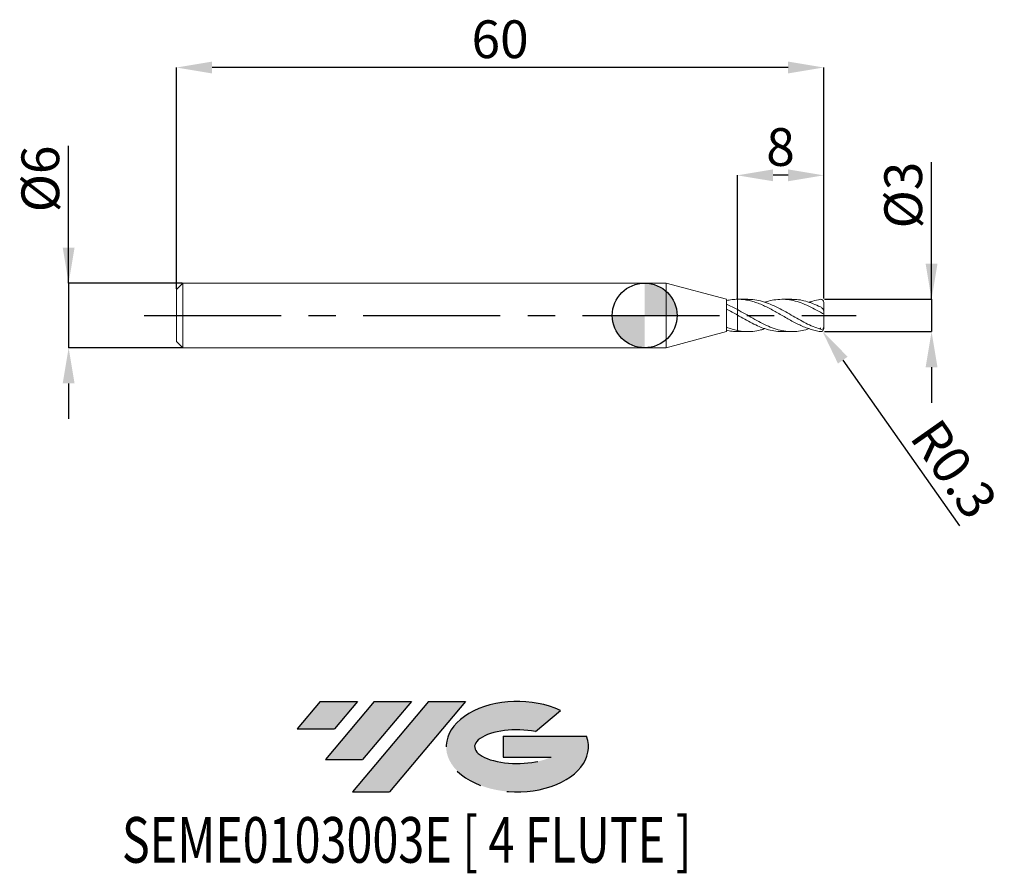
# Model space of a CAD drawing. Units: millimetres. Extents: x -57.9 to 33.3, y -51.7 to 27.4.
import ezdxf
from ezdxf.enums import TextEntityAlignment as Align

# ---------------------------------------------------------------- set-up
doc = ezdxf.new("R2010")
doc.units = ezdxf.units.MM
doc.header["$PDSIZE"] = -1
doc.linetypes.add('CENTERX2', pattern=[20.319999999999997, 12.7, -2.54, 2.54, -2.54])
for name, color, linetype in [('FORMAT', 2, 'Continuous'), ('중심선', 1, 'CENTERX2'), ('해칭선', 100, 'Continuous')]:
    doc.layers.add(name, color=color, linetype=linetype)
doc.layers.add('외형선', color=4, linetype='Continuous', lineweight=30)
doc.layers.add('치수문자_일반주서', color=7, linetype='Continuous', lineweight=15)
doc.styles.add('SLDTEXTSTYLE0', font='TXT', dxfattribs={"width": 0.75})
doc.dimstyles.new('SLDDIMSTYLE0', dxfattribs={"dimtxt": 3.5, "dimasz": 3.302, "dimexe": 0, "dimexo": 0.0625, "dimgap": 0.875, "dimtad": 1, "dimrnd": 1e-09, "dimzin": 12, "dimdsep": 46, "dimtxsty": 'SLDTEXTSTYLE0', "dimsah": 1, "dimcen": 0.09, "dimadec": 0, "dimazin": 3, "dimtfac": 1, "dimtmove": 0, "dimatfit": 0, "dimfxl": 1, "dimfrac": 2, "dimtolj": 1, "dimtzin": 12, "dimarcsym": 0})
doc.dimstyles.new('SLDDIMSTYLE1', dxfattribs={"dimtxt": 3.5, "dimasz": 3.302, "dimexe": 0, "dimexo": 0.0625, "dimgap": 0.875, "dimtad": 1, "dimrnd": 1e-09, "dimzin": 12, "dimdsep": 46, "dimtxsty": 'SLDTEXTSTYLE0', "dimsah": 1, "dimcen": 0.09, "dimadec": 0, "dimazin": 3, "dimtfac": 1, "dimtofl": 0, "dimtmove": 0, "dimatfit": 3, "dimfxl": 1, "dimfrac": 2, "dimtolj": 1, "dimtzin": 12, "dimarcsym": 0})

# ---------------------------------------------------------------- blocks, each defined once
blk = doc.blocks.new('블럭10')
at = {"layer": '중심선'}
for p, q in [((2.268634060543552, 16.24717430164393), (0.1404042013395286, 13.71084872107135)), ((2.268634060543552, 16.24717430164393), (5.714909304380834, 16.24717430164393)), ((7.28139805157953, 16.24717430164393), (2.750260043222114, 10.84717430164391)), ((5.714909304380834, 16.24717430164393), (3.58671253028996, 13.71088815037384)), ((12.29416204261559, 16.24717430164393), (5.245725140726316, 7.84717430164391)), ((10.72767329541681, 16.24717430164393), (6.196535287059397, 10.84717430164391)), ((7.28139805157953, 16.24717430164393), (10.72767329541681, 16.24717430164393)), ((15.74043728645272, 16.24717430164393), (8.692000384563599, 7.84717430164391)), ((12.29416204261559, 16.24717430164393), (15.74043728645272, 16.24717430164393)), ((22.22332737316547, 13.45928029700563), (24.52862924686651, 15.39360700705356)), ((0.1404042013395286, 13.71084872107135), (3.58671253028996, 13.71088815037384)), ((19.22039502424796, 13.00717430171391), (19.22036997980202, 11.08717430171403)), ((19.22039502424796, 13.00717430171391), (26.96566020931264, 13.00717430171391)), ((19.22036997980202, 11.08717430171403), (23.66174974927406, 11.08717430171406)), ((2.750260043222114, 10.84717430164391), (6.196535287059397, 10.84717430164391)), ((5.245725140726316, 7.84717430164391), (8.692000384563599, 7.84717430164391))]:
    blk.add_line(p, q, dxfattribs=at)
for centre, major_axis, ratio, start_param, end_param in [((20.54032771741204, 12.0471743016438), (6.600054785286829, -1.261213355974178e-13), 0.636358354079598, 0.9219305317359503, 6.513795318482858), ((20.54032771746488, 12.04717430159265), (3.960054785062283, 1.540847449632565e-10), 0.3939339440162632, 1.131841032648279, 5.62031148352944)]:
    blk.add_ellipse(centre, major_axis=major_axis, ratio=ratio, start_param=start_param, end_param=end_param, dxfattribs=at)
at = {"layer": 'FORMAT', "color": 2, "style": 'SLDTEXTSTYLE0', "width": 0.75}
blk.add_attdef('AUTOATTR0', text='', height=4.233333333333333, dxfattribs=at).set_placement((-16.11926103943555, -0.0412997538344756), align=Align.BOTTOM_LEFT)
blk = doc.blocks.new('_D')
at = {"layer": 'Defpoints', "color": 0}
for p in [(16.59807621135332, 1.50107492872389), (16.59807621135332, -1.49892507127611), (26.59807621135334, -1.498925071276073)]:
    blk.add_point(p, dxfattribs=at)
at = {"layer": '치수문자_일반주서', "color": 0, "lineweight": -2}
for p, q in [((26.59807621135332, 1.501074928723927), (26.59807621135328, 14.23007492872394)), ((26.59807621135331, 4.803074928723927), (26.5980762113533, 8.105074928723926)), ((16.66057621135332, 1.50107492872389), (26.59807621135332, 1.501074928723927)), ((26.59807621135332, 1.501074928723927), (26.59807621135333, -1.498925071276073)), ((16.66057621135332, -1.49892507127611), (26.59807621135333, -1.498925071276073)), ((26.59807621135334, -4.800925071276072), (26.59807621135336, -8.102925071276072))]:
    blk.add_line(p, q, dxfattribs=at)
at = {"layer": '치수문자_일반주서', "color": 0}
for points in [[(26.04774287801998, 4.803074928723925), (27.14840954468665, 4.803074928723928), (26.59807621135332, 1.501074928723927)], [(27.14840954468668, -4.800925071276071), (26.04774287802001, -4.800925071276074), (26.59807621135333, -1.498925071276073)]]:
    blk.add_solid(points, dxfattribs=at)
at = {"layer": '치수문자_일반주서', "color": 0, "insert": (22.22307621135329, 11.16757492872392), "char_height": 3.5, "attachment_point": 2, "rotation": 90.0000000000002, "style": 'SLDTEXTSTYLE0'}
blk.add_mtext('\\A1;%%c3', dxfattribs=at)
blk = doc.blocks.new('_D_1')
at = {"layer": 'Defpoints', "color": 0}
for p in [(-42.80192378864668, 3.001074928723896), (-53.40192378864666, -2.998925071276149), (-42.80192378864668, -2.998925071276109)]:
    blk.add_point(p, dxfattribs=at)
at = {"layer": '치수문자_일반주서', "color": 0, "lineweight": -2}
for p, q in [((-53.40192378864668, 3.001074928723854), (-53.40192378864673, 15.73007492872386)), ((-53.40192378864669, 6.303074928723854), (-53.40192378864671, 9.605074928723853)), ((-42.86442378864668, 3.001074928723896), (-53.40192378864668, 3.001074928723854)), ((-53.40192378864668, 3.001074928723854), (-53.40192378864666, -2.998925071276149)), ((-42.86442378864668, -2.99892507127611), (-53.40192378864666, -2.998925071276149)), ((-53.40192378864664, -6.300925071276149), (-53.40192378864663, -9.602925071276148))]:
    blk.add_line(p, q, dxfattribs=at)
at = {"layer": '치수문자_일반주서', "color": 0}
for points in [[(-53.95225712198003, 6.303074928723852), (-52.85159045531336, 6.303074928723856), (-53.40192378864668, 3.001074928723854)], [(-52.85159045531331, -6.300925071276147), (-53.95225712197998, -6.300925071276151), (-53.40192378864666, -2.998925071276149)]]:
    blk.add_solid(points, dxfattribs=at)
at = {"layer": '치수문자_일반주서', "color": 0, "insert": (-57.77692378864671, 12.66757492872384), "char_height": 3.5, "attachment_point": 2, "rotation": 90.0000000000002, "style": 'SLDTEXTSTYLE0'}
blk.add_mtext('\\A1;%%c6', dxfattribs=at)
blk = doc.blocks.new('_D_2')
at = {"layer": 'Defpoints', "color": 0}
for p in [(8.598076211353332, 13.0010749287239), (8.598076211353332, 1.500676136249873), (16.59807621135332, 1.50107492872389)]:
    blk.add_point(p, dxfattribs=at)
at = {"layer": '치수문자_일반주서', "color": 0, "lineweight": -2}
for p, q in [((8.598076211353332, 1.563176136249873), (8.598076211353332, 13.0010749287239)), ((13.29607621135332, 13.0010749287239), (11.90007621135333, 13.0010749287239)), ((16.59807621135332, 1.56357492872389), (16.59807621135332, 13.0010749287239))]:
    blk.add_line(p, q, dxfattribs=at)
at = {"layer": '치수문자_일반주서', "color": 0}
for points in [[(11.90007621135333, 13.55140826205723), (11.90007621135333, 12.45074159539056), (8.598076211353332, 13.0010749287239)], [(13.29607621135332, 12.45074159539056), (13.29607621135332, 13.55140826205723), (16.59807621135332, 13.0010749287239)]]:
    blk.add_solid(points, dxfattribs=at)
at = {"layer": '치수문자_일반주서', "color": 0, "insert": (12.59807621135333, 17.3760749287239), "char_height": 3.5, "attachment_point": 2, "style": 'SLDTEXTSTYLE0'}
blk.add_mtext('\\A1;8', dxfattribs=at)
blk = doc.blocks.new('_D_3')
at = {"layer": 'Defpoints', "color": 0}
for p in [(-43.40192378864668, 23.0010749287239), (-43.40192378864668, 2.401074928723895), (16.59807621135332, 1.50107492872389)]:
    blk.add_point(p, dxfattribs=at)
at = {"layer": '치수문자_일반주서', "color": 0, "lineweight": -2}
for p, q in [((-43.40192378864668, 2.463574928723895), (-43.40192378864668, 23.0010749287239)), ((13.29607621135332, 23.0010749287239), (-40.09992378864668, 23.0010749287239)), ((16.59807621135332, 1.56357492872389), (16.59807621135332, 23.0010749287239))]:
    blk.add_line(p, q, dxfattribs=at)
at = {"layer": '치수문자_일반주서', "color": 0}
for points in [[(-40.09992378864668, 23.55140826205723), (-40.09992378864668, 22.45074159539056), (-43.40192378864668, 23.0010749287239)], [(13.29607621135332, 22.45074159539056), (13.29607621135332, 23.55140826205723), (16.59807621135332, 23.0010749287239)]]:
    blk.add_solid(points, dxfattribs=at)
at = {"layer": '치수문자_일반주서', "color": 0, "insert": (-13.40192378864668, 27.3760749287239), "char_height": 3.5, "attachment_point": 2, "style": 'SLDTEXTSTYLE0'}
blk.add_mtext('\\A1;60', dxfattribs=at)
blk = doc.blocks.new('SW_DOWELSYMBOL_0')
at = {"linetype": 'Continuous', "lineweight": 0}
h = blk.add_hatch(color=0, dxfattribs=at)
edge = h.paths.add_edge_path(flags=0)
edge.add_arc((0, 0), 3.000000000000001, 0, 90)
edge.add_line((0, 3.000000000000001), (0, 0))
edge.add_line((0, 0), (3.000000000000001, 0))
h = blk.add_hatch(color=0, dxfattribs=at)
edge = h.paths.add_edge_path(flags=0)
edge.add_arc((0, 0), 3.000000000000001, 180, 270.0000000000008)
edge.add_line((0, -3.000000000000001), (0, 0))
edge.add_line((0, 0), (-3.000000000000001, 0))
at = {"layer": '해칭선', "color": 0}
blk.add_circle((0, 0), 3.000000000000001, dxfattribs=at)
blk = doc.blocks.new('*D12')
at = {"layer": 'Defpoints', "color": 0}
for p in [(16.29807621135333, -1.19892507127611), (16.47073042676708, -1.444262638517374)]:
    blk.add_point(p, dxfattribs=at)
at = {"layer": '치수문자_일반주서', "color": 0}
for p, q in [((16.25307621135332, -1.19892507127611), (16.34307621135333, -1.19892507127611)), ((16.29807621135333, -1.24392507127611), (16.29807621135333, -1.15392507127611))]:
    blk.add_line(p, q, dxfattribs=at)
at = {"layer": '치수문자_일반주서', "color": 0, "lineweight": -2}
blk.add_line((18.3710778244211, -4.144611461952892), (29.18296933335635, -19.50805424683955), dxfattribs=at)
at = {"layer": '치수문자_일반주서', "color": 0}
blk.add_solid([(18.82113596166035, -3.827886895677223), (17.92101968718184, -4.461336028228564), (16.47073042676708, -1.444262638517374)], dxfattribs=at)
at = {"layer": '치수문자_일반주서', "color": 0, "insert": (28.68590537319436, -14.24059836358736), "char_height": 3.5, "attachment_point": 5, "rotation": 305.13563947940327, "style": 'SLDTEXTSTYLE0'}
blk.add_mtext('\\A1;R0.3', dxfattribs=at)

msp = doc.modelspace()

# ---------------------------------------------------------------- hatches: boundary and pattern name
at = {"layer": '중심선'}
for points in [[(-26.62780078394727, -35.7989250712761), (-30.07407602778454, -35.7989250712761), (-32.20230588698857, -38.3352506518487), (-28.75599755803814, -38.33521122254621)], [(-21.61503679291131, -35.7989250712761), (-25.0613120367486, -35.7989250712761), (-29.59245004510598, -41.19892507127612), (-26.1461748012687, -41.19892507127612)], [(-16.60227280187542, -35.79892507127613), (-20.04854804571253, -35.7989250712761), (-27.09698494760178, -44.19892507127612), (-23.6507097037645, -44.19892507127612)]]:
    msp.add_hatch(color=256, dxfattribs=at).paths.add_polyline_path(points, flags=0)
h = msp.add_hatch(color=256, dxfattribs=at)
edge = h.paths.add_edge_path(flags=0)
edge.add_ellipse((-11.80238237086322, -39.99892507132738), major_axis=(3.960054785062283, 1.540882976769353e-10), ratio=0.3939339440162628, start_angle=39.998034231491886, end_angle=342.90460819391564, ccw=False)
edge.add_line((-10.11938271516262, -38.58681907591441), (-7.814080841461585, -36.65249236586649))
edge.add_ellipse((-11.80238237091606, -39.99892507127625), major_axis=(6.600054785286829, -1.27897692436818e-13), ratio=0.636358354079598, start_angle=39.9987384933741, end_angle=368.4976242363725)
edge.add_line((-5.377049879015454, -39.03892507120612), (-13.12231506408014, -39.03892507120609))
edge.add_line((-13.12231506408014, -39.03892507120609), (-13.12234010852607, -40.95892507120602))
edge.add_line((-13.12234010852607, -40.95892507120602), (-8.680960339054039, -40.95892507120599))

# ---------------------------------------------------------------- linework, layer by layer
at = {"color": 1, "linetype": 'Continuous', "lineweight": 15}
for p, q in [((9.573607261325323, 1.501074928723894), (8.657854744190821, 1.501074928723894)), ((13.65484613591297, 1.501074928723894), (12.7404725006321, 1.501074928723894)), ((16.59807621135332, 0.4718132429539998), (16.59807621135332, 1.192459316356955)), ((16.59807621135332, 0.1446132194486995), (16.59807621135332, 0.4724593163569535)), ((16.59807621135332, -1.102463362000899), (16.59807621135332, 0.1446132194486995)), ((8.657854744190828, -1.494843438566621), (8.598076211353343, -1.498526278801985)), ((8.657854744190828, -1.498925071276108), (9.573607261325309, -1.498925071276108)), ((12.74047250063207, -1.498925071276108), (13.65484613591297, -1.498925071276108)), ((16.59807621135332, -1.190309458909169), (16.59807621135332, -1.102463362000899))]:
    msp.add_line(p, q, dxfattribs=at)
for centre, start, end in [((16.29807621135333, 1.20107492872389), 4.24e-14, 90), ((16.29807621135333, -1.19892507127611), 270, 359.9999999999999)]:
    msp.add_arc(centre, 0.3, start, end, dxfattribs=at)
for points, knots in [([(16.29807621135333, -1.49892507127611), (16.13689945927392, -1.49790191689992), (15.97440814119391, -1.422893615844175), (15.65509073727145, -1.353111098571102), (15.49696923548884, -1.310445117000156), (15.17411863204207, -1.209999039446746), (15.01186295942947, -1.152392210007546), (14.69394590754679, -1.025556229141322), (14.53450874460225, -0.9558755969483862), (14.21138103934953, -0.8057097277315382), (14.04947286980435, -0.7254723940727575), (13.73316505527945, -0.5589593287806502), (13.57190917346808, -0.4714932324028421), (13.24872499424139, -0.2919938048351227), (13.08842004735479, -0.2002830391990928), (12.77130035157693, -0.0162929755172554), (12.60920852114185, 0.0770066217809972), (12.28618862432046, 0.2614522749998622), (12.12745712752456, 0.352177056755279), (11.80882980035726, 0.528842181067254), (11.64644501672631, 0.6152162813251051), (11.32380978482241, 0.779555732278322), (11.16614709768934, 0.8571285826978252), (10.84622261134187, 1.002423306963162), (10.68365703196217, 1.070116828268159), (10.36162597299185, 1.192058473840826), (10.2045250544504, 1.24610649289996), (9.88351679044153, 1.340194857586637), (9.720882993139837, 1.379992445387822), (9.39967424416466, 1.443049311972651), (9.24262678970222, 1.466336988259827), (8.920750571385813, 1.49632029409871), (8.758161292758354, 1.502809756951924), (8.598076211353343, 1.500676136249771)], [0, 0, 0, 0, 0.0625, 0.0625, 0.125, 0.125, 0.1875, 0.1875, 0.25, 0.25, 0.3125, 0.3125, 0.375, 0.375, 0.4375, 0.4375, 0.5, 0.5, 0.5625, 0.5625, 0.625, 0.625, 0.6875, 0.6875, 0.75, 0.75, 0.8125, 0.8125, 0.875, 0.875, 0.9375, 0.9375, 1, 1, 1, 1]), ([(9.573607261325328, 1.487956390998751), (9.728284869538781, 1.488535134682484), (10.12226123712044, 1.490009241613094), (10.75500054382135, 1.36307964046451), (11.47250980470123, 1.132707213186503), (12.19092139744505, 0.8115532283510566), (12.89679135299689, 0.4379408562592809), (13.58808138893774, 0.0404952541741655), (14.26457174725011, -0.3524004345489646), (14.94162651746147, -0.7198385955391491), (15.6200687419266, -1.043754552889802), (16.07225463048503, -1.197928002583725), (16.29807621135222, -1.274922205672688)], [0, 0, 0, 0, 0.0689826218043569, 0.17570431220554, 0.2823751332595171, 0.3891809767084467, 0.4962593926038741, 0.5970429348491604, 0.6975877920205195, 0.798229175279628, 0.8992356732836342, 1, 1, 1, 1]), ([(16.2980762113522, 0.3013162429675305), (16.0586618446604, 0.4346017567407955), (15.57924755619212, 0.701498771450845), (14.85964935706629, 1.041386559940255), (14.14087930028575, 1.304621348425597), (13.42324890731174, 1.467707931533835), (12.70560625650365, 1.521418800330395), (12.00051581911306, 1.453497965106717), (11.48124900746616, 1.345568424447263), (11.20215130982125, 1.241389279639326), (11.14939577642282, 1.221697156057826)], [0, 0, 0, 0, 0.1395323410414208, 0.2794059476171646, 0.4190044407434605, 0.5583598577212102, 0.6977144003112316, 0.8373102917873259, 0.969248107714184, 1, 1, 1, 1]), ([(13.65484613591297, 1.496589956317286), (13.85802116255523, 1.490466201565936), (14.28668491135149, 1.4775461507516), (14.94162199978891, 1.333167314903055), (15.62006986988536, 1.107527137800676), (16.07225500617029, 0.8955160543536438), (16.29807621135222, 0.7896377436040386)], [0, 0, 0, 0, 0.2306881148424159, 0.4867115498658565, 0.743663806892134, 1, 1, 1, 1]), ([(16.29807621135333, 1.50107492872389), (16.05866502843932, 1.436202819988359), (15.70604594365483, 1.385364599114042), (15.35316946682187, 1.260232986077277), (15.23987892956549, 1.220059643280599)], [0, 0, 0, 0, 0.6789512911907005, 1, 1, 1, 1]), ([(8.598076211353321, 0.550602845509104), (8.838114581874184, 0.4177861437554374), (9.318000055087618, 0.1522585715035435), (10.03714774342363, -0.2684647105625192), (10.75500615127869, -0.6659972445444347), (11.47250832646166, -1.013470632230486), (12.19092169774473, -1.283847301167148), (12.8967916363701, -1.452634576986525), (13.58808007325436, -1.516307552996243), (14.26457674811351, -1.471360689461644), (14.81485819278548, -1.368169275943921), (15.14022749330186, -1.253140005692795), (15.23987892956548, -1.217909785832813)], [0, 0, 0, 0, 0.108377918101349, 0.2166694783050606, 0.3247225904358434, 0.4327241985915945, 0.5408625136335206, 0.649276801638529, 0.7513176833958378, 0.853116902329408, 0.9550138515757502, 1, 1, 1, 1]), ([(12.74047250063207, -1.496317704971581), (12.72897870593024, -1.49718031502593), (12.4779875148536, -1.516017220555598), (12.00047601724749, -1.448156659789321), (11.30835250910633, -1.293895590925973), (10.63124768716288, -1.042830473403072), (9.954783489292277, -0.724329633281607), (9.277122510276898, -0.3559748239999457), (8.82459560851213, -0.0949824724379343), (8.598076211353343, 0.0356613189219239)], [0, 0, 0, 0, 0.0083265855578926, 0.1818285153853884, 0.3458123220610673, 0.5092072350981405, 0.6724319293368601, 0.8360306942952749, 1, 1, 1, 1]), ([(16.29807621135333, 0.7896377436034936), (16.37447940698576, 0.7522393164771423), (16.44467570848411, 0.694278100261838), (16.52943570120726, 0.6016964758126714), (16.55351326140755, 0.5705176641776547), (16.58801571440882, 0.5144123681908733), (16.59807621135332, 0.4898435700303936), (16.59807621135332, 0.4724593163569534)], [0, 0, 0, 0, 0.5, 0.5, 0.75, 0.75, 1, 1, 1, 1]), ([(16.59807621135332, 0.1446132194486996), (16.59807621135331, 0.1545274458743873), (16.56162330973079, 0.1690592074494661), (16.44597686122835, 0.2220165645109318), (16.3698048189102, 0.2608775762563956), (16.29807621135332, 0.3013162429669017)], [0, 0, 0, 0, 0.5, 0.5, 1, 1, 1, 1]), ([(8.598076211353328, -1.394639608233327), (8.83811445541838, -1.435213947001905), (9.317999675820943, -1.516330294017719), (10.0371492576897, -1.490035205370264), (10.64739269231165, -1.392046616899699), (11.01796933302446, -1.264708319745179), (11.14939577642282, -1.219547298610038)], [0, 0, 0, 0, 0.2821578656025157, 0.5640909016410192, 0.8454031470194554, 1, 1, 1, 1]), ([(16.29807621135333, -1.274922205673024), (16.3744794069858, -1.298034333570366), (16.4446757084841, -1.299071241475639), (16.52943570120723, -1.2579651251328), (16.55351326140754, -1.236996670036996), (16.58801571440882, -1.179689915087988), (16.59807621135331, -1.143160911787481), (16.59807621135332, -1.102463362000899)], [0, 0, 0, 0, 0.5000000000000002, 0.5000000000000002, 0.7500000000000001, 0.7500000000000001, 1, 1, 1, 1])]:
    msp.add_open_spline(points, degree=3, knots=knots, dxfattribs=at)
at = {"layer": '외형선', "linetype": 'Continuous', "lineweight": 15}
for p, q in [((-42.80192378864668, 3.001074928723893), (-43.40192378864668, 2.401074928723895)), ((1.999999999999996, 3.001074928723896), (-42.80192378864668, 3.001074928723896)), ((-42.80192378864668, 0.0010749287238931), (-42.80192378864668, 3.001074928723896)), ((7.600574685228382, 1.50040546466676), (1.999999999999996, 3.001074928723899)), ((1.999999999999996, 0.0010749287238931), (1.999999999999996, 3.001074928723896)), ((-43.40192378864668, 0.0010749287238931), (-43.40192378864668, 2.401074928723895)), ((7.598076211353321, 0.5963823482153269), (7.598076211353321, 1.034595272662873)), ((-43.40192378864668, -2.398925071276109), (-43.40192378864668, 0.0010749287238931)), ((-42.80192378864668, -2.998925071276109), (-42.80192378864668, 0.0010749287238931)), ((1.999999999999996, -2.998925071276109), (1.999999999999996, 0.0010749287238931)), ((8.598076211353328, 0.0356613189219012), (8.598076211353314, 0.5506028455091034)), ((1.999999999999996, -2.998925071276112), (7.600574685228382, -1.498255607218974)), ((7.598076211353321, -1.375737399381164), (7.598076211353321, -1.086047740832879)), ((8.598076211353328, -1.498526278802087), (8.598076211353328, -1.394639608233328)), ((-43.40192378864668, -2.398925071276109), (-42.80192378864668, -2.998925071276107)), ((-42.80192378864668, -2.998925071276109), (1.999999999999996, -2.998925071276109))]:
    msp.add_line(p, q, dxfattribs=at)
for points, knots in [([(8.598076211353328, 1.500676136249771), (8.431605171389323, 1.49845740322319), (8.267708147234218, 1.487043997458883), (7.932134467305787, 1.445811412558832), (7.763267175365527, 1.415976016655116), (7.597963962497243, 1.377874267520254)], [0, 0, 0, 0, 0.5, 0.5, 1, 1, 1, 1]), ([(8.598076211353309, 0.5506028455090997), (8.431605171389295, 0.6401385825748848), (8.267708147234218, 0.7258434902955162), (7.932134467305794, 0.8885665444599026), (7.763267175365534, 0.9650471695286459), (7.59796396249725, 1.034621977789864)], [0, 0, 0, 0, 0.5, 0.5, 1, 1, 1, 1]), ([(7.598076211353321, 1.034595272662873), (7.598076211353321, 1.134659414354626), (7.598076211353314, 1.334787697738133), (7.598076211353314, 1.485801385214676), (7.598076211353328, 1.485598667955863), (7.598076211353328, 1.485517976398286)], [0, 0, 0, 0, 0.3757608824456329, 0.7515217648912658, 1, 1, 1, 1]), ([(8.598076211353328, 1.500676136249873), (8.598076211353314, 1.450656803568567), (8.598076211353302, 1.349077077419356), (8.598076211353328, 1.193909512937734), (8.598076211353336, 1.041145987991002), (8.598076211353357, 0.8968388517019041), (8.598076211353336, 0.762303995991579), (8.598076211353314, 0.6592862753476106), (8.598076211353336, 0.6086373884620379), (8.598076211353343, 0.5919603182316961)], [0, 0, 0, 0, 0.154684003250044, 0.3141337128568964, 0.4644393044916166, 0.6191037684661678, 0.769409360100891, 0.9240738240754452, 1, 1, 1, 1]), ([(8.598076211353321, 0.5919703182316937), (8.598076211353309, 0.6124905036246326), (8.598076211353295, 0.6664776045038138), (8.598076211353371, 0.7746963557889858), (8.598076211353328, 0.9091818648751793), (8.598076211353314, 1.055502583384257), (8.598076211353328, 1.204552722067639), (8.598076211353273, 1.355553091125662), (8.598076211353314, 1.451863945090508), (8.598076211353328, 1.500676136249816)], [0, 0, 0, 0, 0.0921547257067383, 0.242452315997834, 0.3971085465892524, 0.5474061368802711, 0.7020623674716062, 0.8489994837151401, 1, 1, 1, 1]), ([(8.598076211353328, 0.0356613189219262), (8.431605171389323, 0.1318614342501571), (8.267708147234218, 0.2273578924457749), (7.932134467305787, 0.4158574563020809), (7.763267175365527, 0.5082938810902393), (7.597963962497243, 0.5964097762592171)], [0, 0, 0, 0, 0.5, 0.5, 1, 1, 1, 1]), ([(7.598076211353321, -1.086047740832879), (7.598076211353336, -0.8761095698845078), (7.598076211353328, -0.5973553045747968), (7.598076211353314, -0.0002705052213758), (7.598076211353328, 0.3167117771925589), (7.598076211353321, 0.596382348215327)], [0, 0, 0, 0, 0.5, 0.5, 1, 1, 1, 1]), ([(8.598076211353336, 0.0356613189219261), (8.598076211353336, 0.0245791727460367), (8.598076211353357, -0.0005885983005514), (8.598076211353328, -0.06862320925734), (8.598076211353295, -0.1603842577646994), (8.598076211353384, -0.2728489036870242), (8.59807621135335, -0.3998005763608805), (8.598076211353288, -0.5401998882945196), (8.598076211353321, -0.6874808049177462), (8.598076211353343, -0.8401172498710084), (8.598076211353273, -0.991139108761333), (8.598076211353295, -1.138607420036716), (8.598076211353364, -1.275529868789525), (8.598076211353343, -1.355792922533174), (8.598076211353328, -1.394639608233328)], [0, 0, 0, 0, 0.0661322042249795, 0.1501875312167965, 0.2366804683856884, 0.3207357953775733, 0.4072287325463899, 0.4912840595381578, 0.5777769967069972, 0.6618323236988585, 0.7483252608677989, 0.8323805878594118, 0.9188735250285036, 1, 1, 1, 1]), ([(8.598076211353328, -1.394639608233327), (8.598076211353321, -1.351238772233335), (8.598076211353328, -1.226045429258078), (8.598076211353321, -0.9779539674902125), (8.598076211353295, -0.6710727865633415), (8.598076211353357, -0.379559342091687), (8.598076211353266, -0.144366396760617), (8.59807621135335, 0.0023938945027436), (8.598076211353336, 0.027601096762418), (8.598076211353321, 0.0356613189219355)], [0, 0, 0, 0, 0.0884267263351371, 0.2550742911554995, 0.4217218559754615, 0.5883694207962162, 0.7550169856165775, 0.9216645504369363, 1, 1, 1, 1]), ([(8.598076211353309, -1.394639608233327), (8.431605171389295, -1.359387136639203), (8.267708147234218, -1.315746465795988), (7.932134467305794, -1.212047771132214), (7.763267175365534, -1.152169916582785), (7.59796396249725, -1.086022351820501)], [0, 0, 0, 0, 0.5, 0.5, 1, 1, 1, 1]), ([(8.598076211353328, -1.498526278801984), (8.431605171389323, -1.496307545775404), (8.267708147234218, -1.484894140011097), (7.932134467305787, -1.443661555111046), (7.763267175365527, -1.41382615920733), (7.597963962497243, -1.375724410072468)], [0, 0, 0, 0, 0.5, 0.5, 1, 1, 1, 1]), ([(7.597963962497257, -1.483396384686875), (7.597963962497257, -1.487874488853915), (7.597963962497222, -1.505570085581599), (7.59796396249725, -1.431258317850644), (7.597963962497257, -1.375752123158971)], [0, 0, 0, 0, 0.2530631905752496, 1, 1, 1, 1])]:
    msp.add_open_spline(points, degree=3, knots=knots, dxfattribs=at)
at = {"layer": '중심선'}
msp.add_line((-46.40192378864668, 0.0010749287238931), (19.59807621135333, 0.0010749287238892), dxfattribs=at)
at = {"layer": '해칭선'}
msp.add_circle((0, 0), 3.000000000000002, dxfattribs=at)

# ---------------------------------------------------------------- block references
at = {"color": 7, "linetype": 'Continuous'}
msp.add_blockref('블럭10', (-32.34271008832811, -52.04609937292004), dxfattribs=at).add_auto_attribs({'AUTOATTR0': 'SEME0103003E [ 4 FLUTE ]'})
at = {"layer": '해칭선'}
msp.add_blockref('SW_DOWELSYMBOL_0', (0, 0), dxfattribs=at)

# ---------------------------------------------------------------- dimensions: what is measured, and where the dimension line sits
at = {"layer": '치수문자_일반주서'}
dim = msp.add_linear_dim(base=(-43.40192378864668, 23.0010749287239), p1=(16.59807621135332, 1.50107492872389), p2=(-43.40192378864668, 2.401074928723895), angle=6.8e-15, dimstyle='SLDDIMSTYLE0', dxfattribs=at)
dim.commit()
dim.dimension.update_dxf_attribs({"geometry": '_D_3', "text_midpoint": (-13.40192378864668, 23.0010749287239), "dimtype": 160})
dim = msp.add_linear_dim(base=(8.598076211353332, 13.0010749287239), p1=(16.59807621135332, 1.50107492872389), p2=(8.598076211353332, 1.500676136249873), dimstyle='SLDDIMSTYLE0', dxfattribs=at)
dim.commit()
dim.dimension.update_dxf_attribs({"geometry": '_D_2', "text_midpoint": (12.59807621135333, 13.0010749287239), "dimtype": 160})
for base, p1, p2, picture, middle in [((-53.40192378864666, -2.998925071276149), (-42.80192378864668, 3.001074928723896), (-42.80192378864668, -2.998925071276109), '_D_1', (-53.40192378864671, 12.66757492872386)), ((26.59807621135333, -1.498925071276073), (16.59807621135332, 1.50107492872389), (16.59807621135332, -1.49892507127611), '_D', (26.59807621135329, 11.16757492872394))]:
    dim = msp.add_linear_dim(base=base, p1=p1, p2=p2, angle=90.0000000000002, text='%%c<>', dimstyle='SLDDIMSTYLE0', dxfattribs=at)
    dim.commit()
    dim.dimension.update_dxf_attribs({"geometry": picture, "text_midpoint": middle, "dimtype": 160})
dim = msp.add_radius_dim(center=(16.29807621135333, -1.19892507127611), mpoint=(16.47073042676708, -1.444262638517374), dimstyle='SLDDIMSTYLE1', override={"dimzin": 8}, dxfattribs=at)
dim.commit()
dim.dimension.update_dxf_attribs({"geometry": '*D12', "text_midpoint": (26.53920165983329, -15.75132274845768), "dimtype": 164})

doc.saveas('drawing.dxf')
